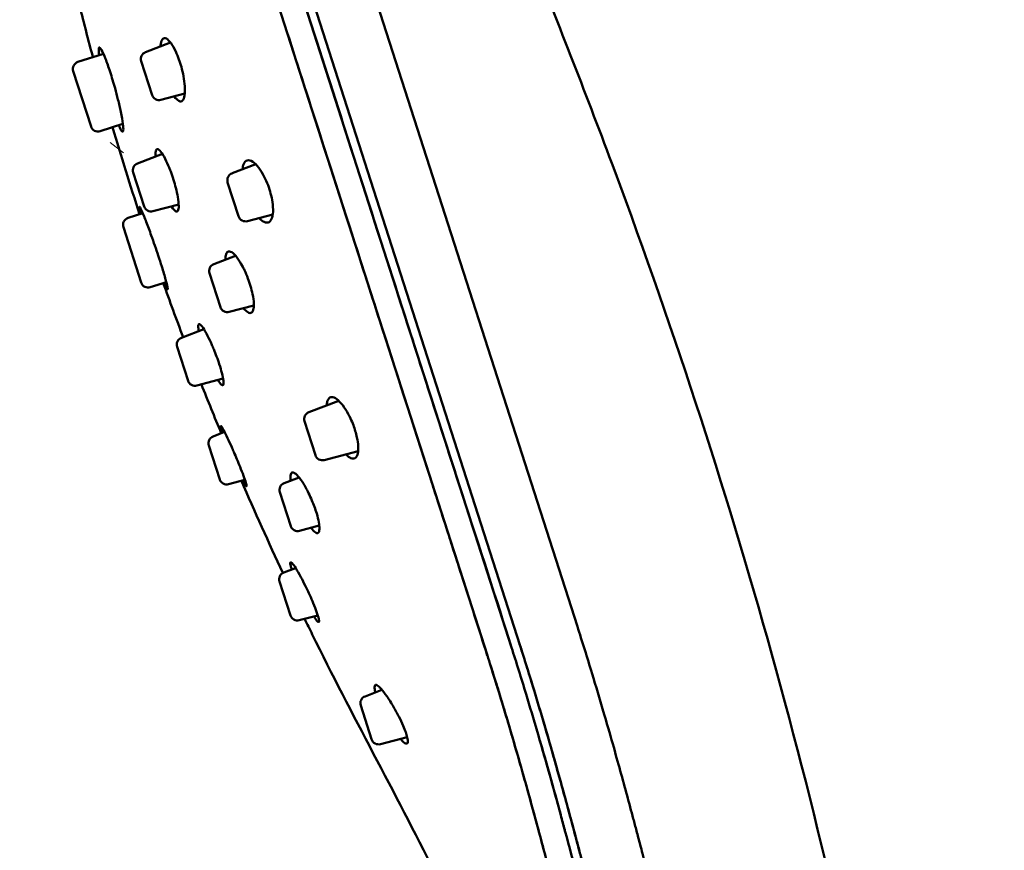
# Model space of a CAD drawing. Units: millimetres. Extents: x -8703 to 13449, y -77249 to -65211.
# Drawn here: x -680 to -612, y -67239 to -67182 of the extents above; entities that cross this region are included whole.
import ezdxf

# ---------------------------------------------------------------- set-up
doc = ezdxf.new("R2010")
doc.units = ezdxf.units.MM
doc.header["$LTSCALE"] = 0.1
doc.layers.add('Sketch Geometry (ISO)', color=7, linetype='Continuous', lineweight=25)
doc.layers.add('Visible (ISO)', color=7, linetype='Continuous', lineweight=50)

msp = doc.modelspace()

# ---------------------------------------------------------------- linework, layer by layer
at = {"layer": 'Sketch Geometry (ISO)', "color": 7, "lineweight": 9}
msp.add_line((-673.545, -67190.311), (-672.611, -67191.029), dxfattribs=at)
at = {"layer": 'Visible (ISO)'}
for p, q in [((-678.088, -67125.027), (-659.697, -67182.244)), ((-678.088, -67125.027), (-645.947, -67225.022)), ((-677.516, -67124.844), (-645.376, -67224.839)), ((-661.363, -67182.78), (-679.754, -67125.563)), ((-679.754, -67125.563), (-647.613, -67225.558)), ((-655.175, -67180.791), (-641.425, -67223.569)), ((-671.099, -67184.097), (-669.386, -67183.446)), ((-675.752, -67184.779), (-673.999, -67184.215)), ((-671.397, -67184.718), (-670.647, -67187.051)), ((-676.075, -67185.408), (-674.851, -67189.216)), ((-670.043, -67187.382), (-668.402, -67186.947)), ((-674.222, -67189.539), (-672.658, -67189.036)), ((-671.653, -67191.752), (-669.942, -67191.101)), ((-665.161, -67192.43), (-663.529, -67191.81)), ((-671.952, -67192.372), (-671.202, -67194.706)), ((-665.46, -67193.051), (-664.71, -67195.384)), ((-670.598, -67195.036), (-668.827, -67194.568)), ((-672.307, -67195.497), (-671.297, -67195.172)), ((-664.106, -67195.714), (-662.36, -67195.253)), ((-672.63, -67196.126), (-671.406, -67199.934)), ((-666.415, -67198.67), (-664.913, -67198.099)), ((-666.713, -67199.291), (-665.963, -67201.624)), ((-670.777, -67200.257), (-669.674, -67199.903)), ((-665.359, -67201.955), (-663.659, -67201.505)), ((-668.637, -67203.731), (-667.092, -67203.144)), ((-668.936, -67204.352), (-668.186, -67206.685)), ((-667.582, -67207.016), (-665.771, -67206.537)), ((-659.883, -67208.853), (-657.819, -67208.068)), ((-660.181, -67209.473), (-659.431, -67211.807)), ((-666.459, -67210.508), (-665.667, -67210.206)), ((-666.758, -67211.128), (-666.008, -67213.461)), ((-658.827, -67212.137), (-656.491, -67211.519)), ((-665.404, -67213.792), (-664.275, -67213.493)), ((-661.578, -67213.718), (-660.551, -67213.327)), ((-661.876, -67214.338), (-661.126, -67216.671)), ((-660.523, -67217.002), (-659.162, -67216.642)), ((-661.596, -67219.86), (-660.788, -67219.553)), ((-661.894, -67220.481), (-661.144, -67222.814)), ((-660.54, -67223.144), (-659.268, -67222.808)), ((-656.02, -67228.372), (-654.857, -67227.93)), ((-656.318, -67228.993), (-655.568, -67231.326)), ((-654.964, -67231.657), (-653.123, -67231.169))]:
    msp.add_line(p, q, dxfattribs=at)
for centre, start, end in [((-670.921, -67184.565), 110.81843, 197.81843), ((-675.599, -67185.255), 107.81843, 197.81843), ((-670.171, -67186.898), 197.81843, 284.81843), ((-674.375, -67189.063), 197.81843, 287.81843), ((-671.476, -67192.219), 110.81843, 197.81843), ((-664.984, -67192.898), 110.81843, 197.81843), ((-670.726, -67194.553), 197.81843, 284.81843), ((-672.154, -67195.973), 107.81843, 197.81843), ((-664.234, -67195.231), 197.81843, 284.81843), ((-666.237, -67199.138), 110.81843, 197.81843), ((-670.93, -67199.781), 197.81843, 287.81843), ((-665.487, -67201.471), 197.81843, 284.81843), ((-668.46, -67204.199), 110.81843, 197.81843), ((-667.71, -67206.532), 197.81843, 284.81843), ((-659.705, -67209.32), 110.81843, 197.81843), ((-666.282, -67210.975), 110.81843, 197.81843), ((-658.955, -67211.654), 197.81843, 284.81843), ((-665.532, -67213.308), 197.81843, 284.81843), ((-661.4, -67214.185), 110.81843, 197.81843), ((-660.65, -67216.518), 197.81843, 284.81843), ((-661.418, -67220.328), 110.81843, 197.81843), ((-660.668, -67222.661), 197.81843, 284.81843), ((-655.842, -67228.84), 110.81843, 197.81843), ((-655.092, -67231.173), 197.81843, 284.81843)]:
    msp.add_arc(centre, 0.5, start, end, dxfattribs=at)
for points, knots in [([(-612.082, -67329.371), (-613.4, -67306.714), (-615.773, -67284.111), (-623.996, -67238.124), (-630.482, -67214.753), (-640.732, -67187.246), (-642.656, -67182.312), (-644.649, -67177.408)], [3.227005, 3.227005, 3.227005, 3.227005, 10.023931, 10.023931, 17.241967, 17.241967, 18.83025, 18.83025, 18.83025, 18.83025]), ([(-659.697, -67182.244), (-658.724, -67185.272), (-656.673, -67191.677), (-653.2, -67202.472), (-649.594, -67213.735), (-646.965, -67221.785), (-645.947, -67225.022), (-645.947, -67225.022)], [0, 0, 0, 0, 0.954332, 2.018506, 3.396804, 4.538974, 4.539125, 4.539125, 4.539125, 4.539125]), ([(-668.644, -67185.12), (-668.693, -67184.945), (-668.748, -67184.772), (-668.876, -67184.411), (-668.952, -67184.227), (-669.135, -67183.834), (-669.244, -67183.643), (-669.466, -67183.332), (-669.576, -67183.224), (-669.773, -67183.119), (-669.859, -67183.126), (-669.99, -67183.255), (-670.036, -67183.371), (-670.068, -67183.588), (-670.074, -67183.646), (-670.077, -67183.709)], [-0.7216622, -0.7216622, -0.7216622, -0.7216622, -0.6670511, -0.6670511, -0.6030688, -0.6030688, -0.5170241, -0.5170241, -0.4241159, -0.4241159, -0.329269, -0.329269, -0.2383743, -0.2383743, -0.20871, -0.20871, -0.20871, -0.20871]), ([(-661.363, -67182.78), (-660.61, -67185.122), (-659.804, -67187.631), (-658.954, -67190.274), (-658.007, -67193.221), (-657.006, -67196.336), (-655.965, -67199.575), (-655.651, -67200.552), (-655.345, -67201.502), (-655.004, -67202.565), (-654.012, -67205.649), (-652.692, -67209.758), (-651.506, -67213.447), (-651.347, -67213.942), (-651.19, -67214.43), (-651.037, -67214.907), (-650.679, -67216.021), (-650.34, -67217.075), (-650.035, -67218.023), (-649.809, -67218.728), (-649.603, -67219.367), (-649.393, -67220.022), (-648.781, -67221.925), (-648.178, -67223.8), (-647.614, -67225.556), (-647.612, -67225.563), (-647.611, -67225.565), (-647.61, -67225.569), (-647.461, -67226.032), (-647.295, -67226.554), (-647.114, -67227.133), (-646.931, -67227.719), (-646.732, -67228.363), (-646.52, -67229.064), (-646.313, -67229.748), (-646.093, -67230.49), (-645.89, -67231.183), (-645.65, -67232), (-645.426, -67232.78), (-645.221, -67233.506), (-644.814, -67234.941), (-644.477, -67236.166), (-644.166, -67237.315), (-643.891, -67238.331), (-643.658, -67239.204), (-643.333, -67240.438), (-643.283, -67240.628), (-643.231, -67240.825), (-643.178, -67241.028), (-642.937, -67241.949), (-642.667, -67242.992), (-642.39, -67244.074), (-641.982, -67245.667), (-641.612, -67247.14), (-641.146, -67249.038), (-640.948, -67249.842), (-640.742, -67250.693), (-640.551, -67251.487), (-640.365, -67252.261), (-640.194, -67252.979), (-640.06, -67253.548), (-639.765, -67254.8), (-639.415, -67256.304), (-639.017, -67258.062), (-638.816, -67258.953), (-638.599, -67259.923), (-638.388, -67260.883), (-638.182, -67261.82), (-637.979, -67262.759), (-637.78, -67263.688), (-637.712, -67264.005), (-637.645, -67264.322), (-637.579, -67264.636), (-637.151, -67266.663), (-636.75, -67268.625), (-636.398, -67270.407), (-636.104, -67271.89), (-635.843, -67273.247), (-635.623, -67274.416), (-635.622, -67274.42), (-635.622, -67274.424), (-635.621, -67274.428), (-635.207, -67276.624), (-634.818, -67278.778), (-634.429, -67281.028), (-634.049, -67283.223), (-633.669, -67285.515), (-633.275, -67288.019), (-633.129, -67288.952), (-632.98, -67289.915), (-632.83, -67290.913), (-632.596, -67292.464), (-632.357, -67294.1), (-632.112, -67295.844), (-631.93, -67297.141), (-631.747, -67298.481), (-631.573, -67299.799), (-631.068, -67303.626), (-630.611, -67307.425), (-630.193, -67311.244), (-630.003, -67312.979), (-629.822, -67314.717), (-629.648, -67316.464), (-629.338, -67319.575), (-629.052, -67322.714), (-628.785, -67325.903), (-628.568, -67328.49), (-628.366, -67331.079), (-628.176, -67333.667)], [0, 0, 0, 0, 0.0487732, 0.0487732, 0.0487732, 0.10316, 0.10316, 0.10316, 0.1195646, 0.1195646, 0.1195646, 0.1672044, 0.1672044, 0.1672044, 0.1736009, 0.1736009, 0.1736009, 0.1885528, 0.1885528, 0.1885528, 0.1996749, 0.1996749, 0.1996749, 0.231974, 0.231974, 0.231974, 0.232096, 0.232096, 0.232096, 0.2463184, 0.2463184, 0.2463184, 0.2607047, 0.2607047, 0.2607047, 0.2747437, 0.2747437, 0.2747437, 0.291302, 0.291302, 0.291302, 0.324023, 0.324023, 0.324023, 0.3529682, 0.3529682, 0.3529682, 0.3574311, 0.3574311, 0.3574311, 0.3776839, 0.3776839, 0.3776839, 0.4075056, 0.4075056, 0.4075056, 0.4201234, 0.4201234, 0.4201234, 0.4324366, 0.4324366, 0.4324366, 0.4595253, 0.4595253, 0.4595253, 0.4732656, 0.4732656, 0.4732656, 0.4866744, 0.4866744, 0.4866744, 0.4912516, 0.4912516, 0.4912516, 0.5207309, 0.5207309, 0.5207309, 0.5452763, 0.5452763, 0.5452763, 0.5453585, 0.5453585, 0.5453585, 0.5914889, 0.5914889, 0.5914889, 0.636506, 0.636506, 0.636506, 0.6532789, 0.6532789, 0.6532789, 0.679333, 0.679333, 0.679333, 0.6987134, 0.6987134, 0.6987134, 0.754995, 0.754995, 0.754995, 0.7805583, 0.7805583, 0.7805583, 0.8261011, 0.8261011, 0.8261011, 0.8630379, 0.8630379, 0.8630379, 0.8630379]), ([(-673.202, -67186.585), (-673.255, -67186.393), (-673.31, -67186.201), (-673.424, -67185.818), (-673.484, -67185.627), (-673.651, -67185.113), (-673.757, -67184.814), (-673.957, -67184.302), (-674.048, -67184.099), (-674.196, -67183.83), (-674.252, -67183.769), (-674.32, -67183.796), (-674.332, -67183.885), (-674.316, -67184.117), (-674.306, -67184.206), (-674.291, -67184.309)], [-0.9474394, -0.9474394, -0.9474394, -0.9474394, -0.8875494, -0.8875494, -0.82497, -0.82497, -0.7108788, -0.7108788, -0.591596, -0.591596, -0.4722536, -0.4722536, -0.3533048, -0.3533048, -0.2972503, -0.2972503, -0.2972503, -0.2972503]), ([(-669.125, -67187.139), (-669.124, -67187.141), (-669.122, -67187.143), (-669.009, -67187.304), (-668.902, -67187.409), (-668.708, -67187.508), (-668.622, -67187.498), (-668.491, -67187.363), (-668.445, -67187.244), (-668.391, -67186.908), (-668.386, -67186.689), (-668.42, -67186.224), (-668.451, -67185.993), (-668.536, -67185.543), (-668.586, -67185.331), (-668.644, -67185.12)], [-0.5157805, -0.5157805, -0.5157805, -0.5157805, -0.5145223, -0.5145223, -0.4220196, -0.4220196, -0.3273089, -0.3273089, -0.2369822, -0.2369822, -0.1431482, -0.1431482, -0.0657122, -0.0657122, 0, 0, 0, 0]), ([(-672.947, -67189.129), (-672.944, -67189.136), (-672.941, -67189.143), (-672.852, -67189.348), (-672.782, -67189.479), (-672.678, -67189.591), (-672.646, -67189.573), (-672.623, -67189.396), (-672.631, -67189.245), (-672.688, -67188.811), (-672.738, -67188.525), (-672.862, -67187.934), (-672.927, -67187.65), (-673.063, -67187.101), (-673.131, -67186.843), (-673.202, -67186.585)], [-0.6509829, -0.6509829, -0.6509829, -0.6509829, -0.6468079, -0.6468079, -0.5275132, -0.5275132, -0.4100947, -0.4100947, -0.2970513, -0.2970513, -0.1757738, -0.1757738, -0.0803169, -0.0803169, 0, 0, 0, 0]), ([(-669.373, -67192.314), (-669.387, -67192.277), (-669.4, -67192.241), (-669.5, -67191.981), (-669.589, -67191.773), (-669.783, -67191.364), (-669.887, -67191.179), (-670.079, -67190.9), (-670.165, -67190.811), (-670.304, -67190.748), (-670.356, -67190.772), (-670.419, -67190.924), (-670.432, -67191.046), (-670.425, -67191.233), (-670.424, -67191.258), (-670.422, -67191.284)], [-1.4299544, -1.4299544, -1.4299544, -1.4299544, -1.417951, -1.417951, -1.343408, -1.343408, -1.2535633, -1.2535633, -1.1617006, -1.1617006, -1.0717179, -1.0717179, -0.9862844, -0.9862844, -0.9737041, -0.9737041, -0.9737041, -0.9737041]), ([(-663.318, -67192.053), (-663.46, -67191.866), (-663.602, -67191.726), (-663.877, -67191.544), (-664.006, -67191.512), (-664.217, -67191.571), (-664.3, -67191.654), (-664.4, -67191.886), (-664.428, -67192.01), (-664.442, -67192.157)], [-1.4617625, -1.4617625, -1.4617625, -1.4617625, -1.3684999, -1.3684999, -1.2682589, -1.2682589, -1.1745863, -1.1745863, -1.1064598, -1.1064598, -1.1064598, -1.1064598]), ([(-663.301, -67195.502), (-663.219, -67195.59), (-663.138, -67195.662), (-662.921, -67195.808), (-662.793, -67195.84), (-662.583, -67195.78), (-662.5, -67195.696), (-662.387, -67195.437), (-662.353, -67195.271), (-662.333, -67194.874), (-662.346, -67194.649), (-662.41, -67194.214), (-662.451, -67194.015), (-662.555, -67193.626), (-662.615, -67193.438), (-662.761, -67193.047), (-662.848, -67192.849), (-663.061, -67192.431), (-663.189, -67192.224), (-663.318, -67192.053)], [-0.6929781, -0.6929781, -0.6929781, -0.6929781, -0.637338, -0.637338, -0.5373755, -0.5373755, -0.4436297, -0.4436297, -0.357486, -0.357486, -0.2743356, -0.2743356, -0.2103953, -0.2103953, -0.151208, -0.151208, -0.0848657, -0.0848657, 0, 0, 0, 0]), ([(-669.326, -67194.7), (-669.318, -67194.713), (-669.31, -67194.726), (-669.204, -67194.89), (-669.116, -67194.99), (-668.971, -67195.077), (-668.915, -67195.064), (-668.841, -67194.933), (-668.824, -67194.82), (-668.825, -67194.5), (-668.847, -67194.291), (-668.923, -67193.856), (-668.969, -67193.645), (-669.072, -67193.242), (-669.125, -67193.054), (-669.243, -67192.679), (-669.306, -67192.493), (-669.373, -67192.314)], [-0.5557267, -0.5557267, -0.5557267, -0.5557267, -0.5480424, -0.5480424, -0.4564803, -0.4564803, -0.3661092, -0.3661092, -0.2802747, -0.2802747, -0.1897682, -0.1897682, -0.1180283, -0.1180283, -0.0589139, -0.0589139, 0, 0, 0, 0]), ([(-670.709, -67196.699), (-670.767, -67196.538), (-670.825, -67196.382), (-671.001, -67195.907), (-671.113, -67195.618), (-671.307, -67195.142), (-671.387, -67194.961), (-671.5, -67194.74), (-671.532, -67194.7), (-671.546, -67194.767), (-671.529, -67194.866), (-671.475, -67195.083), (-671.458, -67195.147), (-671.438, -67195.218)], [-1.8908928, -1.8908928, -1.8908928, -1.8908928, -1.8372935, -1.8372935, -1.7204054, -1.7204054, -1.6012234, -1.6012234, -1.4828966, -1.4828966, -1.3699267, -1.3699267, -1.3298315, -1.3298315, -1.3298315, -1.3298315]), ([(-669.817, -67199.949), (-669.789, -67200.015), (-669.764, -67200.075), (-669.668, -67200.29), (-669.619, -67200.382), (-669.571, -67200.412), (-669.571, -67200.358), (-669.617, -67200.122), (-669.66, -67199.948), (-669.791, -67199.477), (-669.881, -67199.176), (-670.062, -67198.598), (-670.144, -67198.343), (-670.306, -67197.856), (-670.384, -67197.626), (-670.545, -67197.16), (-670.628, -67196.925), (-670.709, -67196.699)], [-0.7371876, -0.7371876, -0.7371876, -0.7371876, -0.6980381, -0.6980381, -0.5775661, -0.5775661, -0.4629424, -0.4629424, -0.3530199, -0.3530199, -0.2328077, -0.2328077, -0.1480566, -0.1480566, -0.0755481, -0.0755481, 0, 0, 0, 0]), ([(-664.308, -67199.086), (-664.346, -67199.005), (-664.386, -67198.926), (-664.552, -67198.608), (-664.682, -67198.399), (-664.94, -67198.055), (-665.065, -67197.928), (-665.287, -67197.786), (-665.381, -67197.771), (-665.521, -67197.855), (-665.569, -67197.945), (-665.608, -67198.161), (-665.614, -67198.256), (-665.612, -67198.365)], [-1.4435325, -1.4435325, -1.4435325, -1.4435325, -1.4151654, -1.4151654, -1.3253451, -1.3253451, -1.2308561, -1.2308561, -1.1365914, -1.1365914, -1.0486576, -1.0486576, -0.9968496, -0.9968496, -0.9968496, -0.9968496]), ([(-664.378, -67201.695), (-664.305, -67201.784), (-664.236, -67201.856), (-664.053, -67202.008), (-663.951, -67202.047), (-663.792, -67202.008), (-663.734, -67201.937), (-663.666, -67201.706), (-663.653, -67201.553), (-663.669, -67201.182), (-663.698, -67200.967), (-663.784, -67200.554), (-663.832, -67200.367), (-663.942, -67200), (-664.002, -67199.824), (-664.142, -67199.455), (-664.223, -67199.265), (-664.308, -67199.086)], [-0.5834999, -0.5834999, -0.5834999, -0.5834999, -0.5295428, -0.5295428, -0.4342194, -0.4342194, -0.3448984, -0.3448984, -0.2615816, -0.2615816, -0.180001, -0.180001, -0.1184455, -0.1184455, -0.0624353, -0.0624353, 0, 0, 0, 0]), ([(-666.416, -67204.518), (-666.46, -67204.412), (-666.505, -67204.307), (-666.647, -67203.985), (-666.744, -67203.779), (-666.951, -67203.376), (-667.057, -67203.193), (-667.242, -67202.92), (-667.319, -67202.834), (-667.431, -67202.774), (-667.466, -67202.796), (-667.492, -67202.939), (-667.485, -67203.053), (-667.454, -67203.229), (-667.45, -67203.253), (-667.445, -67203.278)], [-1.4254689, -1.4254689, -1.4254689, -1.4254689, -1.3906169, -1.3906169, -1.31533, -1.31533, -1.2247022, -1.2247022, -1.1333129, -1.1333129, -1.0458461, -1.0458461, -0.9628761, -0.9628761, -0.9504089, -0.9504089, -0.9504089, -0.9504089]), ([(-666.135, -67206.633), (-666.045, -67206.78), (-665.967, -67206.885), (-665.838, -67207.004), (-665.791, -67207.012), (-665.739, -67206.923), (-665.734, -67206.832), (-665.763, -67206.556), (-665.8, -67206.368), (-665.905, -67205.964), (-665.964, -67205.762), (-666.09, -67205.379), (-666.151, -67205.205), (-666.28, -67204.857), (-666.347, -67204.686), (-666.416, -67204.518)], [-0.5315221, -0.5315221, -0.5315221, -0.5315221, -0.4466372, -0.4466372, -0.3577088, -0.3577088, -0.2735818, -0.2735818, -0.1843176, -0.1843176, -0.1118505, -0.1118505, -0.054923, -0.054923, 0, 0, 0, 0]), ([(-657.765, -67208.122), (-657.9, -67207.984), (-658.028, -67207.89), (-658.253, -67207.798), (-658.35, -67207.796), (-658.513, -67207.882), (-658.576, -67207.973), (-658.636, -67208.188), (-658.65, -67208.281), (-658.655, -67208.386)], [-1.4578086, -1.4578086, -1.4578086, -1.4578086, -1.3697913, -1.3697913, -1.2863581, -1.2863581, -1.1981866, -1.1981866, -1.1476779, -1.1476779, -1.1476779, -1.1476779]), ([(-657.337, -67211.743), (-657.212, -67211.87), (-657.094, -67211.958), (-656.866, -67212.052), (-656.76, -67212.045), (-656.603, -67211.924), (-656.547, -67211.819), (-656.485, -67211.537), (-656.476, -67211.369), (-656.498, -67210.994), (-656.526, -67210.794), (-656.603, -67210.437), (-656.641, -67210.289), (-656.726, -67210.006), (-656.771, -67209.872), (-656.879, -67209.584), (-656.943, -67209.431), (-657.113, -67209.067), (-657.222, -67208.864), (-657.478, -67208.455), (-657.624, -67208.266), (-657.765, -67208.122)], [-0.7232816, -0.7232816, -0.7232816, -0.7232816, -0.6393685, -0.6393685, -0.543923, -0.543923, -0.4569328, -0.4569328, -0.3778902, -0.3778902, -0.3057791, -0.3057791, -0.2575727, -0.2575727, -0.2148086, -0.2148086, -0.1650771, -0.1650771, -0.0917236, -0.0917236, 0, 0, 0, 0]), ([(-665.037, -67211.573), (-665.085, -67211.461), (-665.133, -67211.352), (-665.279, -67211.022), (-665.374, -67210.813), (-665.567, -67210.405), (-665.659, -67210.219), (-665.809, -67209.937), (-665.864, -67209.844), (-665.929, -67209.768), (-665.94, -67209.78), (-665.916, -67209.904), (-665.885, -67210.01), (-665.824, -67210.187), (-665.812, -67210.221), (-665.799, -67210.257)], [-1.4212141, -1.4212141, -1.4212141, -1.4212141, -1.3846254, -1.3846254, -1.3086462, -1.3086462, -1.2188562, -1.2188562, -1.1291519, -1.1291519, -1.0427281, -1.0427281, -0.9598584, -0.9598584, -0.9415724, -0.9415724, -0.9415724, -0.9415724]), ([(-664.41, -67213.529), (-664.329, -67213.693), (-664.264, -67213.813), (-664.177, -67213.947), (-664.155, -67213.962), (-664.155, -67213.889), (-664.175, -67213.806), (-664.252, -67213.558), (-664.307, -67213.398), (-664.443, -67213.026), (-664.522, -67212.821), (-664.677, -67212.431), (-664.749, -67212.255), (-664.893, -67211.908), (-664.965, -67211.739), (-665.037, -67211.573)], [-0.5317364, -0.5317364, -0.5317364, -0.5317364, -0.4425782, -0.4425782, -0.3548939, -0.3548939, -0.2712407, -0.2712407, -0.1903026, -0.1903026, -0.1134285, -0.1134285, -0.0548274, -0.0548274, 0, 0, 0, 0]), ([(-659.895, -67214.412), (-659.913, -67214.376), (-659.931, -67214.341), (-660.073, -67214.058), (-660.202, -67213.832), (-660.46, -67213.435), (-660.587, -67213.272), (-660.813, -67213.046), (-660.911, -67212.986), (-661.054, -67212.981), (-661.102, -67213.028), (-661.149, -67213.21), (-661.151, -67213.339), (-661.13, -67213.516), (-661.128, -67213.531), (-661.126, -67213.546)], [-1.4364963, -1.4364963, -1.4364963, -1.4364963, -1.4241878, -1.4241878, -1.3369782, -1.3369782, -1.2438983, -1.2438983, -1.1500896, -1.1500896, -1.0632309, -1.0632309, -0.9823141, -0.9823141, -0.9752872, -0.9752872, -0.9752872, -0.9752872]), ([(-659.741, -67216.795), (-659.632, -67216.937), (-659.532, -67217.04), (-659.356, -67217.162), (-659.282, -67217.173), (-659.184, -67217.089), (-659.157, -67217.002), (-659.148, -67216.751), (-659.163, -67216.594), (-659.229, -67216.231), (-659.278, -67216.032), (-659.388, -67215.665), (-659.44, -67215.507), (-659.552, -67215.201), (-659.61, -67215.054), (-659.742, -67214.739), (-659.817, -67214.572), (-659.895, -67214.412)], [-0.5672249, -0.5672249, -0.5672249, -0.5672249, -0.4833046, -0.4833046, -0.3926814, -0.3926814, -0.3084566, -0.3084566, -0.2294866, -0.2294866, -0.1550754, -0.1550754, -0.1025503, -0.1025503, -0.0550858, -0.0550858, 0, 0, 0, 0]), ([(-660.065, -67220.887), (-660.081, -67220.855), (-660.096, -67220.823), (-660.218, -67220.574), (-660.324, -67220.367), (-660.554, -67219.939), (-660.674, -67219.733), (-660.883, -67219.404), (-660.97, -67219.285), (-661.097, -67219.156), (-661.137, -67219.142), (-661.167, -67219.215), (-661.159, -67219.296), (-661.112, -67219.486), (-661.089, -67219.566), (-661.06, -67219.656)], [-1.4271487, -1.4271487, -1.4271487, -1.4271487, -1.4163067, -1.4163067, -1.3429408, -1.3429408, -1.2515807, -1.2515807, -1.160394, -1.160394, -1.07302, -1.07302, -0.989904, -0.989904, -0.9441092, -0.9441092, -0.9441092, -0.9441092]), ([(-659.539, -67222.879), (-659.455, -67223.012), (-659.383, -67223.114), (-659.26, -67223.257), (-659.215, -67223.284), (-659.175, -67223.236), (-659.177, -67223.166), (-659.227, -67222.932), (-659.278, -67222.765), (-659.412, -67222.387), (-659.489, -67222.188), (-659.65, -67221.798), (-659.729, -67221.614), (-659.894, -67221.247), (-659.979, -67221.065), (-660.065, -67220.887)], [-0.5336382, -0.5336382, -0.5336382, -0.5336382, -0.4580517, -0.4580517, -0.3702265, -0.3702265, -0.2865107, -0.2865107, -0.1980665, -0.1980665, -0.1218873, -0.1218873, -0.0598463, -0.0598463, 0, 0, 0, 0]), ([(-660.166, -67223.045), (-659.992, -67223.404), (-659.818, -67223.763), (-656.952, -67229.619), (-653.951, -67234.96), (-651.242, -67240.449)], [3.875644, 3.875644, 3.875644, 3.875644, 3.995284, 3.995284, 5.831482, 5.831482, 5.831482, 5.831482]), ([(-641.425, -67223.569), (-641.264, -67224.07), (-641.093, -67224.609), (-640.914, -67225.181), (-640.752, -67225.7), (-640.584, -67226.246), (-640.41, -67226.816), (-640.155, -67227.655), (-639.885, -67228.562), (-639.645, -67229.382), (-639.411, -67230.183), (-639.196, -67230.932), (-638.999, -67231.628), (-638.623, -67232.954), (-638.31, -67234.088), (-638.013, -67235.182), (-637.867, -67235.722), (-637.724, -67236.252), (-637.58, -67236.79), (-637.509, -67237.056), (-637.439, -67237.319), (-637.359, -67237.62), (-637.281, -67237.913), (-637.196, -67238.235), (-637.104, -67238.587), (-637.054, -67238.777), (-637.002, -67238.975), (-636.947, -67239.182), (-636.702, -67240.119), (-636.411, -67241.239), (-636.075, -67242.558), (-635.908, -67243.21), (-635.731, -67243.911), (-635.542, -67244.663), (-635.449, -67245.035), (-635.357, -67245.402), (-635.25, -67245.835), (-635.145, -67246.257), (-635.025, -67246.741), (-634.889, -67247.293), (-634.527, -67248.77), (-634.051, -67250.731), (-633.455, -67253.29), (-633.16, -67254.553), (-632.837, -67255.962), (-632.486, -67257.531), (-632.312, -67258.306), (-632.135, -67259.105), (-631.962, -67259.898), (-631.793, -67260.672), (-631.625, -67261.449), (-631.459, -67262.228), (-630.683, -67265.861), (-629.943, -67269.538), (-629.256, -67273.184), (-628.756, -67275.836), (-628.292, -67278.421), (-627.823, -67281.178), (-627.366, -67283.869), (-626.903, -67286.724), (-626.419, -67289.938), (-625.833, -67293.821), (-625.194, -67298.431), (-624.645, -67302.851), (-624.109, -67307.164), (-623.63, -67311.462), (-623.197, -67315.809), (-622.883, -67318.958), (-622.594, -67322.132), (-622.324, -67325.354), (-622.16, -67327.321), (-622.003, -67329.288), (-621.854, -67331.254)], [-33.827007, -33.827007, -33.827007, -33.827007, -32.271456, -32.271456, -32.271456, -30.859913, -30.859913, -30.859913, -28.785285, -28.785285, -28.785285, -26.760726, -26.760726, -26.760726, -22.901351, -22.901351, -22.901351, -20.995234, -20.995234, -20.995234, -20.053817, -20.053817, -20.053817, -19.135119, -19.135119, -19.135119, -18.6411, -18.6411, -18.6411, -16.40575, -16.40575, -16.40575, -15.301727, -15.301727, -15.301727, -14.756458, -14.756458, -14.756458, -14.224348, -14.224348, -14.224348, -12.800714, -12.800714, -12.800714, -12.097592, -12.097592, -12.097592, -11.750325, -11.750325, -11.750325, -11.411439, -11.411439, -11.411439, -9.830399, -9.830399, -9.830399, -8.680706, -8.680706, -8.680706, -7.558759, -7.558759, -7.558759, -6.202832, -6.202832, -6.202832, -4.879629, -4.879629, -4.879629, -3.920989, -3.920989, -3.920989, -3.335491, -3.335491, -3.335491, -3.335491]), ([(-645.947, -67225.022), (-645.789, -67225.514), (-645.621, -67226.044), (-645.445, -67226.607), (-645.285, -67227.118), (-645.119, -67227.657), (-644.947, -67228.221), (-644.695, -67229.05), (-644.427, -67229.95), (-644.189, -67230.765), (-643.956, -67231.561), (-643.742, -67232.307), (-643.545, -67233), (-643.171, -67234.322), (-642.859, -67235.456), (-642.562, -67236.547), (-642.471, -67236.883), (-642.381, -67237.214), (-642.292, -67237.547)], [-33.827007, -33.827007, -33.827007, -33.827007, -32.271456, -32.271456, -32.271456, -30.859913, -30.859913, -30.859913, -28.785285, -28.785285, -28.785285, -26.760726, -26.760726, -26.760726, -22.901351, -22.901351, -22.901351, -21.713604, -21.713604, -21.713604, -21.713604]), ([(-645.396, -67224.776), (-645.239, -67225.266), (-645.071, -67225.793), (-644.896, -67226.353), (-644.738, -67226.861), (-644.572, -67227.396), (-644.402, -67227.957), (-644.151, -67228.782), (-643.884, -67229.677), (-643.647, -67230.488), (-643.415, -67231.28), (-643.202, -67232.023), (-643.007, -67232.714), (-642.633, -67234.03), (-642.322, -67235.161), (-642.026, -67236.251), (-641.88, -67236.789), (-641.737, -67237.318), (-641.594, -67237.855), (-641.523, -67238.12), (-641.453, -67238.383), (-641.373, -67238.683), (-641.296, -67238.976), (-641.211, -67239.297), (-641.118, -67239.648), (-641.069, -67239.837), (-641.017, -67240.035), (-640.963, -67240.241), (-640.718, -67241.176), (-640.428, -67242.293), (-640.093, -67243.607), (-639.927, -67244.257), (-639.75, -67244.954), (-639.563, -67245.703), (-639.47, -67246.072), (-639.379, -67246.437), (-639.272, -67246.868), (-639.167, -67247.288), (-639.048, -67247.769), (-638.913, -67248.318), (-638.553, -67249.785), (-638.08, -67251.732), (-637.49, -67254.269), (-637.198, -67255.522), (-636.877, -67256.918), (-636.529, -67258.472), (-636.358, -67259.24), (-636.182, -67260.032), (-636.011, -67260.817), (-635.843, -67261.583), (-635.677, -67262.352), (-635.512, -67263.123), (-634.744, -67266.72), (-634.012, -67270.358), (-633.332, -67273.965), (-632.838, -67276.589), (-632.379, -67279.148), (-631.914, -67281.879), (-631.461, -67284.544), (-631.003, -67287.373), (-630.522, -67290.559), (-629.942, -67294.41), (-629.308, -67298.982), (-628.763, -67303.367), (-628.231, -67307.646), (-627.756, -67311.91), (-627.326, -67316.224), (-627.015, -67319.349), (-626.728, -67322.501), (-626.46, -67325.703), (-626.254, -67328.167), (-626.06, -67330.631), (-625.878, -67333.094)], [-33.827007, -33.827007, -33.827007, -33.827007, -32.271456, -32.271456, -32.271456, -30.859913, -30.859913, -30.859913, -28.785285, -28.785285, -28.785285, -26.760726, -26.760726, -26.760726, -22.901351, -22.901351, -22.901351, -20.995234, -20.995234, -20.995234, -20.053817, -20.053817, -20.053817, -19.135119, -19.135119, -19.135119, -18.6411, -18.6411, -18.6411, -16.40575, -16.40575, -16.40575, -15.301727, -15.301727, -15.301727, -14.756458, -14.756458, -14.756458, -14.224348, -14.224348, -14.224348, -12.800714, -12.800714, -12.800714, -12.097592, -12.097592, -12.097592, -11.750325, -11.750325, -11.750325, -11.411439, -11.411439, -11.411439, -9.830399, -9.830399, -9.830399, -8.680706, -8.680706, -8.680706, -7.558759, -7.558759, -7.558759, -6.202832, -6.202832, -6.202832, -4.879629, -4.879629, -4.879629, -3.920989, -3.920989, -3.920989, -3.183257, -3.183257, -3.183257, -3.183257]), ([(-645.376, -67224.839), (-645.218, -67225.332), (-645.049, -67225.863), (-644.873, -67226.427), (-644.713, -67226.939), (-644.546, -67227.479), (-644.374, -67228.044), (-644.122, -67228.874), (-643.853, -67229.774), (-643.615, -67230.59), (-643.382, -67231.387), (-643.168, -67232.133), (-642.971, -67232.827), (-642.596, -67234.15), (-642.284, -67235.283), (-641.988, -67236.374), (-641.841, -67236.913), (-641.699, -67237.442), (-641.555, -67237.979), (-641.485, -67238.244), (-641.415, -67238.506), (-641.335, -67238.806), (-641.258, -67239.098), (-641.173, -67239.419), (-641.081, -67239.769), (-641.031, -67239.957), (-640.98, -67240.155), (-640.926, -67240.361), (-640.681, -67241.293), (-640.392, -67242.406), (-640.058, -67243.716), (-639.893, -67244.363), (-639.717, -67245.058), (-639.53, -67245.804), (-639.438, -67246.172), (-639.347, -67246.535), (-639.24, -67246.964), (-639.136, -67247.383), (-639.018, -67247.862), (-638.884, -67248.407), (-638.525, -67249.868), (-638.054, -67251.807), (-637.466, -67254.334), (-637.175, -67255.582), (-636.856, -67256.974), (-636.509, -67258.523), (-636.338, -67259.288), (-636.163, -67260.077), (-635.992, -67260.861), (-635.825, -67261.625), (-635.659, -67262.391), (-635.495, -67263.16), (-634.729, -67266.747), (-633.998, -67270.376), (-633.319, -67273.978), (-632.826, -67276.597), (-632.367, -67279.153), (-631.903, -67281.882), (-631.451, -67284.545), (-630.993, -67287.374), (-630.512, -67290.56), (-629.931, -67294.412), (-629.297, -67298.985), (-628.752, -67303.37), (-628.221, -67307.649), (-627.745, -67311.913), (-627.315, -67316.227), (-627.004, -67319.352), (-626.718, -67322.504), (-626.449, -67325.705), (-626.243, -67328.166), (-626.05, -67330.629), (-625.868, -67333.091)], [-33.827007, -33.827007, -33.827007, -33.827007, -32.271456, -32.271456, -32.271456, -30.859913, -30.859913, -30.859913, -28.785285, -28.785285, -28.785285, -26.760726, -26.760726, -26.760726, -22.901351, -22.901351, -22.901351, -20.995234, -20.995234, -20.995234, -20.053817, -20.053817, -20.053817, -19.135119, -19.135119, -19.135119, -18.6411, -18.6411, -18.6411, -16.40575, -16.40575, -16.40575, -15.301727, -15.301727, -15.301727, -14.756458, -14.756458, -14.756458, -14.224348, -14.224348, -14.224348, -12.800714, -12.800714, -12.800714, -12.097592, -12.097592, -12.097592, -11.750325, -11.750325, -11.750325, -11.411439, -11.411439, -11.411439, -9.830399, -9.830399, -9.830399, -8.680706, -8.680706, -8.680706, -7.558759, -7.558759, -7.558759, -6.202832, -6.202832, -6.202832, -4.879629, -4.879629, -4.879629, -3.920989, -3.920989, -3.920989, -3.183708, -3.183708, -3.183708, -3.183708]), ([(-647.613, -67225.558), (-647.456, -67226.046), (-647.289, -67226.573), (-647.114, -67227.133), (-646.955, -67227.641), (-646.79, -67228.177), (-646.619, -67228.739), (-646.368, -67229.564), (-646.101, -67230.461), (-645.863, -67231.275), (-645.631, -67232.068), (-645.417, -67232.813), (-645.221, -67233.506), (-644.846, -67234.827), (-644.534, -67235.959), (-644.238, -67237.05), (-644.092, -67237.588), (-643.95, -67238.116), (-643.806, -67238.652), (-643.736, -67238.917), (-643.666, -67239.179), (-643.587, -67239.478), (-643.509, -67239.769), (-643.425, -67240.089), (-643.333, -67240.438), (-643.284, -67240.626), (-643.232, -67240.823), (-643.178, -67241.028), (-642.935, -67241.958), (-642.647, -67243.068), (-642.314, -67244.372), (-642.149, -67245.016), (-641.974, -67245.708), (-641.788, -67246.45), (-641.696, -67246.816), (-641.606, -67247.178), (-641.5, -67247.604), (-641.397, -67248.02), (-641.279, -67248.496), (-641.146, -67249.038), (-640.789, -67250.489), (-640.322, -67252.416), (-639.737, -67254.926), (-639.448, -67256.165), (-639.131, -67257.547), (-638.787, -67259.085), (-638.617, -67259.845), (-638.443, -67260.628), (-638.274, -67261.405), (-638.108, -67262.164), (-637.943, -67262.925), (-637.78, -67263.688), (-637.02, -67267.248), (-636.295, -67270.851), (-635.621, -67274.428), (-635.131, -67277.029), (-634.675, -67279.568), (-634.214, -67282.281), (-633.764, -67284.928), (-633.308, -67287.741), (-632.83, -67290.913), (-632.251, -67294.747), (-631.62, -67299.299), (-631.078, -67303.664), (-630.549, -67307.923), (-630.075, -67312.168), (-629.648, -67316.464), (-629.338, -67319.575), (-629.052, -67322.714), (-628.785, -67325.903), (-628.568, -67328.49), (-628.366, -67331.079), (-628.176, -67333.667)], [-33.827007, -33.827007, -33.827007, -33.827007, -32.271456, -32.271456, -32.271456, -30.859913, -30.859913, -30.859913, -28.785285, -28.785285, -28.785285, -26.760726, -26.760726, -26.760726, -22.901351, -22.901351, -22.901351, -20.995234, -20.995234, -20.995234, -20.053817, -20.053817, -20.053817, -19.135119, -19.135119, -19.135119, -18.6411, -18.6411, -18.6411, -16.40575, -16.40575, -16.40575, -15.301727, -15.301727, -15.301727, -14.756458, -14.756458, -14.756458, -14.224348, -14.224348, -14.224348, -12.800714, -12.800714, -12.800714, -12.097592, -12.097592, -12.097592, -11.750325, -11.750325, -11.750325, -11.411439, -11.411439, -11.411439, -9.830399, -9.830399, -9.830399, -8.680706, -8.680706, -8.680706, -7.558759, -7.558759, -7.558759, -6.202832, -6.202832, -6.202832, -4.879629, -4.879629, -4.879629, -3.920989, -3.920989, -3.920989, -3.143499, -3.143499, -3.143499, -3.143499]), ([(-653.694, -67229.765), (-653.808, -67229.54), (-653.93, -67229.315), (-654.212, -67228.831), (-654.37, -67228.584), (-654.663, -67228.166), (-654.799, -67227.995), (-654.974, -67227.796), (-655.029, -67227.74), (-655.174, -67227.613), (-655.248, -67227.576), (-655.344, -67227.6), (-655.368, -67227.656), (-655.367, -67227.823), (-655.356, -67227.924), (-655.314, -67228.079), (-655.311, -67228.09), (-655.307, -67228.102)], [-1.3762581, -1.3762581, -1.3762581, -1.3762581, -1.299803, -1.299803, -1.2053463, -1.2053463, -1.1144389, -1.1144389, -1.0669519, -1.0669519, -0.9757384, -0.9757384, -0.8882662, -0.8882662, -0.8252376, -0.8252376, -0.820447, -0.820447, -0.820447, -0.820447]), ([(-653.59, -67231.293), (-653.526, -67231.368), (-653.467, -67231.431), (-653.312, -67231.576), (-653.231, -67231.625), (-653.12, -67231.629), (-653.089, -67231.59), (-653.072, -67231.438), (-653.084, -67231.331), (-653.141, -67231.091), (-653.178, -67230.971), (-653.272, -67230.703), (-653.33, -67230.556), (-653.483, -67230.197), (-653.584, -67229.982), (-653.694, -67229.765)], [-0.4509901, -0.4509901, -0.4509901, -0.4509901, -0.4081211, -0.4081211, -0.3286226, -0.3286226, -0.2536982, -0.2536982, -0.1835015, -0.1835015, -0.1290894, -0.1290894, -0.0735316, -0.0735316, 0, 0, 0, 0]), ([(-644.003, -67231.404), (-643.974, -67231.503), (-643.249, -67233.982), (-642.217, -67237.802), (-640.636, -67243.79), (-639.132, -67249.87), (-638.359, -67253.147)], [5.381481, 5.381481, 5.381481, 5.381481, 5.426666, 6.531839, 7.751418, 8.915278, 8.915278, 8.915278, 8.915278])]:
    msp.add_open_spline(points, degree=3, knots=knots, dxfattribs=at)
for points in [[(-674.725, -67184.449), (-675.037, -67183.279), (-675.338, -67182.107), (-675.629, -67180.932)], [(-673.375, -67189.267), (-672.786, -67191.267), (-672.163, -67193.259), (-671.51, -67195.241)], [(-669.886, -67199.971), (-669.442, -67201.213), (-668.987, -67202.452), (-668.52, -67203.687)], [(-667.264, -67206.931), (-666.818, -67208.056), (-666.363, -67209.177), (-665.899, -67210.295)], [(-664.516, -67213.557), (-663.596, -67215.683), (-662.644, -67217.795), (-661.665, -67219.893)]]:
    msp.add_open_spline(points, degree=3, dxfattribs=at)

doc.saveas('drawing.dxf')
